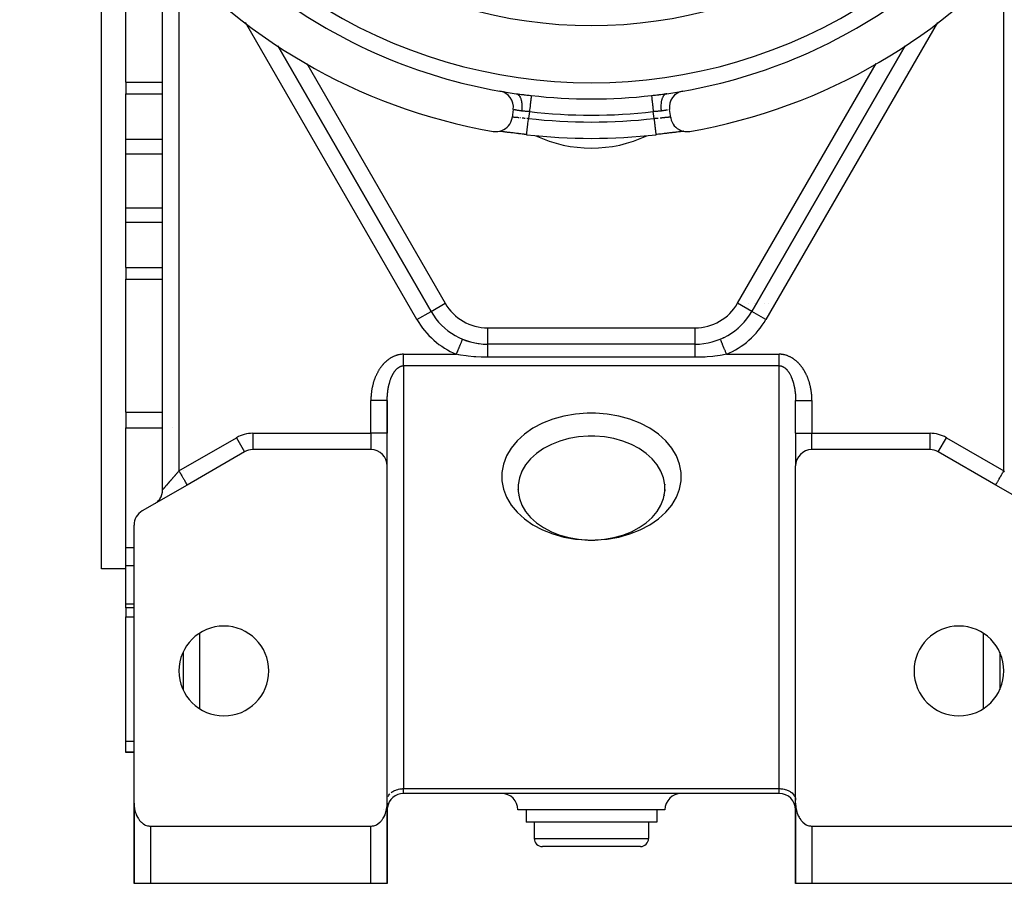
# Model space of a CAD drawing. Units: millimetres. Extents: x 24 to 1084, y -556 to 273.
# Drawn here: x 903 to 1024, y -257 to -151 of the extents above; entities that cross this region are included whole.
import ezdxf

# ---------------------------------------------------------------- set-up
doc = ezdxf.new("R2010")
doc.units = ezdxf.units.MM
doc.linetypes.add('DASHED', pattern=[9.652, 8.128, -1.524])
doc.layers.add('nevidi', color=4, linetype='DASHED')

msp = doc.modelspace()

# ---------------------------------------------------------------- linework, layer by layer
at = {"color": 2}
for p, q in [((913, -170.81), (913, -131.7)), ((920.5, -208.63), (920.5, -141.99)), ((920.5, -208.63), (920.5, -141.99)), ((916, -158.75), (916, -142.47)), ((953.37, -186.81), (934.59, -154.28)), ((1011.41, -154.28), (992.63, -186.81)), ((1011.71, -157.39), (1011.71, -157.39)), ((916, -158.75), (916, -160.18)), ((916, -165.72), (916, -160.18)), ((982.1, -160.17), (982.14, -160.17)), ((963.43, -162.09), (963.29, -163.08)), ((982.71, -163.08), (982.57, -162.09)), ((961.36, -164.72), (961.35, -164.72)), ((961.72, -164.75), (961.7, -164.75)), ((961.86, -164.77), (961.75, -164.76)), ((962.54, -164.85), (962.4, -164.84)), ((965.07, -165.16), (965.07, -165.16)), ((984.03, -164.78), (983.99, -164.79)), ((984.18, -164.77), (984.14, -164.77)), ((984.3, -164.75), (984.29, -164.75)), ((916, -167.51), (916, -165.72)), ((916, -174.11), (916, -167.51)), ((913, -218.31), (913, -170.81)), ((916, -175.89), (916, -174.11)), ((916, -181.43), (916, -175.89)), ((916, -181.43), (916, -182.86)), ((916, -199.14), (916, -182.86)), ((953.37, -186.81), (953.37, -186.8)), ((953.37, -186.81), (953.37, -186.81)), ((992.26, -185.81), (992.26, -185.81)), ((992.26, -185.81), (992.26, -185.81)), ((992.26, -185.81), (992.26, -185.81)), ((992.63, -186.81), (992.63, -186.8)), ((992.63, -186.81), (992.63, -186.81)), ((993.02, -185.81), (993.02, -185.81)), ((993.02, -185.81), (993.02, -185.81)), ((993.02, -185.81), (993.02, -185.81)), ((993.29, -185.81), (993.29, -185.81)), ((993.29, -185.81), (993.29, -185.81)), ((993.29, -185.81), (993.29, -185.81)), ((993.39, -185.81), (993.39, -185.81)), ((993.39, -185.81), (993.39, -185.81)), ((993.39, -185.81), (993.39, -185.81)), ((994.15, -185.81), (994.16, -185.81)), ((994.16, -185.81), (994.15, -185.81)), ((994.15, -185.81), (994.16, -185.81)), ((994.7, -185.81), (994.7, -185.81)), ((994.7, -185.81), (994.7, -185.81)), ((994.7, -185.81), (994.7, -185.81)), ((960.3, -190.81), (960.3, -190.8)), ((985.7, -190.81), (960.3, -190.81)), ((985.7, -190.81), (960.3, -190.81)), ((985.7, -190.81), (985.7, -190.8)), ((948, -201.72), (948, -197.7)), ((948, -197.7), (948, -201.72)), ((998, -201.72), (998, -197.7)), ((998, -201.72), (998, -197.7)), ((916, -199.14), (916, -200.2)), ((916, -200.2), (916, -201.04)), ((916, -215.72), (916, -201.04)), ((948, -205.72), (948, -201.72)), ((948, -205.72), (948, -201.72)), ((998, -201.72), (998, -205.69)), ((998, -201.72), (998, -205.69)), ((946, -203.72), (931.54, -203.72)), ((1014.46, -203.72), (1000, -203.72)), ((1014.46, -203.72), (1014.46, -203.72)), ((930.54, -203.99), (923.5, -208.05)), ((930.53, -203.99), (930.54, -203.99)), ((1022.5, -208.05), (1015.46, -203.99)), ((948, -246.98), (948, -205.72)), ((998, -246.98), (998, -205.72)), ((923, -206.25), (923, -206.25)), ((923.5, -208.05), (918, -211.23)), ((923.5, -208.05), (923.4, -208.11)), ((964.02, -207.94), (964.02, -208.01)), ((981.98, -207.94), (981.98, -208.01)), ((1028, -211.23), (1022.5, -208.05)), ((1022.57, -208.09), (1022.5, -208.05)), ((963.99, -208.6), (964.02, -208.78)), ((964.08, -209.26), (964.11, -209.35)), ((981.92, -209.26), (981.89, -209.35)), ((982.01, -208.6), (981.98, -208.78)), ((919.61, -210.3), (919.5, -210.36)), ((917, -246.98), (917, -212.96)), ((916, -217.91), (916, -215.72)), ((916, -222.58), (916, -217.91)), ((916, -218.31), (913, -218.31)), ((916, -223.1), (916, -222.58)), ((917, -223.1), (916, -223.1)), ((916, -223.1), (916, -224.19)), ((916, -239.41), (916, -224.19)), ((923, -228.53), (923, -233.08)), ((1023, -228.53), (1023, -233.08)), ((1023, -231.54), (1023, -231.54)), ((916, -240.73), (916, -239.41)), ((916, -240.81), (916, -240.73)), ((917, -240.81), (916, -240.81)), ((948, -245.81), (948, -245.81)), ((948, -245.81), (948, -245.81)), ((996, -245.81), (950, -245.81)), ((996, -245.81), (950, -245.81)), ((998, -245.81), (998, -245.81)), ((998, -245.81), (998, -245.81)), ((917, -246.98), (917, -248.81)), ((917, -246.98), (917, -248.81)), ((917, -248.81), (917, -246.98)), ((917, -246.98), (917, -248.81)), ((917, -256.81), (917, -247.11)), ((948, -246.63), (948, -246.57)), ((948, -246.98), (948, -247.81)), ((948, -256.81), (948, -247.11)), ((998, -246.57), (998, -246.63)), ((998, -247.81), (998, -246.9)), ((998, -256.81), (998, -247.11)), ((948, -252.81), (948, -247.81)), ((948, -247.81), (948, -252.81)), ((948, -252.81), (948, -247.81)), ((948, -247.81), (948, -252.81)), ((973, -247.81), (964, -247.81)), ((965, -247.81), (965, -249.31)), ((982, -247.81), (973, -247.81)), ((981, -247.81), (981, -249.31)), ((998, -247.81), (998, -252.81)), ((998, -252.81), (998, -247.81)), ((998, -247.81), (998, -252.81)), ((998, -252.81), (998, -247.81)), ((917, -248.77), (917, -248.81)), ((917, -256.81), (917, -248.81)), ((917, -248.81), (917, -256.81)), ((917, -248.81), (917, -256.81)), ((917, -256.81), (917, -248.81)), ((973, -249.31), (965, -249.31)), ((966, -249.31), (966, -251.31)), ((981, -249.31), (973, -249.31)), ((980, -249.31), (980, -251.31)), ((919, -249.81), (946, -249.81)), ((1000, -249.81), (1027, -249.81)), ((948, -252.81), (948, -256.81)), ((948, -252.81), (948, -256.81)), ((948, -252.84), (948, -252.81)), ((948, -256.81), (948, -252.84)), ((948, -256.81), (948, -252.84)), ((973, -252.31), (967, -252.31)), ((979, -252.31), (973, -252.31)), ((998, -252.81), (998, -256.81)), ((998, -256.81), (998, -252.81)), ((998, -256.81), (998, -252.81)), ((998, -252.81), (998, -256.81)), ((919, -256.81), (917, -256.81)), ((917, -256.81), (917, -256.81)), ((917.02, -256.81), (917.02, -256.81)), ((946, -256.81), (919, -256.81)), ((948, -256.81), (946, -256.81)), ((947.57, -256.81), (947.57, -256.81)), ((948, -256.81), (948, -256.81)), ((1000, -256.81), (998, -256.81)), ((998, -256.81), (998, -256.81)), ((998.04, -256.81), (998.03, -256.81)), ((999.64, -256.81), (999.64, -256.81)), ((1000, -256.81), (999.91, -256.81)), ((1027, -256.81), (1000, -256.81))]:
    msp.add_line(p, q, dxfattribs=at)
for points in [[(960.97, -164.76), (961.04, -164.78), (961.3, -164.79), (961.55, -164.78), (961.8, -164.73), (962.04, -164.66), (962.27, -164.55), (962.48, -164.41), (962.68, -164.25), (962.85, -164.07), (963, -163.86), (963.12, -163.64), (963.22, -163.4), (963.28, -163.16), (963.29, -163.08)], [(982.71, -163.08), (982.72, -163.16), (982.78, -163.4), (982.88, -163.64), (983, -163.86), (983.15, -164.07), (983.32, -164.25), (983.52, -164.41), (983.73, -164.55), (983.96, -164.65), (984.2, -164.73), (984.45, -164.78), (984.7, -164.79), (984.96, -164.78), (985.03, -164.76)], [(965.07, -165.16), (965, -165.15), (964.77, -165.12), (964.54, -165.1), (964.31, -165.07), (964.09, -165.04), (963.87, -165.02), (963.65, -164.99), (963.44, -164.96), (963.23, -164.94), (963.04, -164.91), (962.84, -164.89), (962.66, -164.87), (962.48, -164.85), (962.31, -164.83), (962.16, -164.81), (962.01, -164.79), (961.87, -164.77), (961.74, -164.76), (961.69, -164.75)], [(962.35, -164.83), (962.22, -164.81), (962.18, -164.81), (962.06, -164.79), (962.01, -164.79), (961.9, -164.78), (961.89, -164.77)], [(965.06, -165.16), (965, -165.15), (964.82, -165.13), (964.75, -165.12), (964.58, -165.1), (964.51, -165.09), (964.34, -165.07), (964.28, -165.07), (964.1, -165.05), (964.04, -165.04), (963.87, -165.02), (963.81, -165.01), (963.64, -164.99), (963.58, -164.98), (963.42, -164.96), (963.36, -164.96), (963.2, -164.94), (963.15, -164.93), (962.99, -164.91), (962.94, -164.9), (962.79, -164.88), (962.74, -164.88), (962.59, -164.86)], [(984.31, -164.75), (984.26, -164.76), (984.13, -164.77), (984, -164.79), (983.85, -164.81), (983.69, -164.83), (983.52, -164.85), (983.35, -164.87), (983.16, -164.89), (982.97, -164.91), (982.77, -164.94), (982.56, -164.96), (982.35, -164.99), (982.14, -165.01), (981.92, -165.04), (981.69, -165.07), (981.46, -165.1), (981.23, -165.12), (981, -165.15), (980.93, -165.16)], [(983.87, -164.8), (983.82, -164.81), (983.69, -164.82), (983.65, -164.83), (983.51, -164.85), (983.46, -164.85), (983.32, -164.87), (983.27, -164.88), (983.12, -164.9), (983.07, -164.9), (982.91, -164.92), (982.86, -164.93), (982.7, -164.95), (982.64, -164.95), (982.48, -164.97), (982.42, -164.98), (982.26, -165), (982.2, -165.01), (982.02, -165.03), (981.96, -165.04), (981.79, -165.06), (981.73, -165.07), (981.55, -165.09), (981.49, -165.09), (981.31, -165.12), (981.25, -165.12), (981.07, -165.14), (981, -165.15), (980.93, -165.16)], [(980.93, -165.16), (980.93, -165.16), (980.93, -165.16)], [(957.23, -190.2), (957.23, -190.2), (957.23, -190.2)], [(988.77, -190.2), (988.77, -190.2), (988.77, -190.2)], [(948, -197.7), (948, -197.68), (948, -197.61), (948, -197.59), (948, -197.52), (948, -197.5)], [(998, -197.5), (998, -197.52), (998, -197.55), (998, -197.61), (998, -197.64), (998, -197.7)], [(973, -202.06), (972.59, -202.07), (971.41, -202.16), (970.25, -202.37), (969.14, -202.68), (968.1, -203.09), (967.14, -203.6), (966.29, -204.19), (965.56, -204.85), (964.95, -205.58), (964.49, -206.36), (964.18, -207.17), (964.02, -208.01), (964.02, -208.85), (964.18, -209.69), (964.49, -210.5), (964.95, -211.28), (965.56, -212.01), (966.29, -212.67), (967.14, -213.26), (968.1, -213.77), (969.14, -214.18), (970.25, -214.49), (971.41, -214.69), (972.59, -214.79), (973, -214.79)], [(973, -214.79), (973.41, -214.79), (974.59, -214.69), (975.75, -214.49), (976.86, -214.18), (977.9, -213.77), (978.86, -213.26), (979.71, -212.67), (980.44, -212.01), (981.05, -211.28), (981.51, -210.5), (981.82, -209.69), (981.98, -208.85), (981.98, -208.01), (981.82, -207.17), (981.51, -206.36), (981.05, -205.58), (980.44, -204.85), (979.71, -204.19), (978.86, -203.6), (977.9, -203.09), (976.86, -202.68), (975.75, -202.37), (974.59, -202.16), (973.41, -202.07), (973, -202.06)], [(917, -246.98), (917, -247.11), (917, -247.16), (917.02, -247.34), (917.03, -247.49), (917.04, -247.52), (917.07, -247.7), (917.1, -247.85), (917.11, -247.88), (917.15, -248.06), (917.2, -248.21), (917.21, -248.23), (917.27, -248.41), (917.33, -248.54), (917.35, -248.57), (917.43, -248.73), (917.49, -248.84), (917.53, -248.89), (917.63, -249.04), (917.68, -249.11), (917.75, -249.18), (917.87, -249.31), (917.9, -249.34), (918.13, -249.52), (918.15, -249.54), (918.31, -249.63), (918.38, -249.67), (918.64, -249.76), (918.64, -249.76), (918.82, -249.79), (918.91, -249.8), (919, -249.81)], [(946, -249.81), (946.09, -249.8), (946.18, -249.79), (946.36, -249.76), (946.36, -249.76), (946.62, -249.67), (946.69, -249.63), (946.85, -249.54), (946.87, -249.52), (947.1, -249.34), (947.13, -249.31), (947.25, -249.18), (947.32, -249.11), (947.37, -249.04), (947.47, -248.89), (947.51, -248.84), (947.57, -248.73), (947.65, -248.57), (947.67, -248.54), (947.73, -248.41), (947.79, -248.23), (947.8, -248.21), (947.85, -248.06), (947.89, -247.88), (947.9, -247.85), (947.93, -247.7), (947.96, -247.52), (947.97, -247.49), (947.98, -247.34), (948, -247.16), (948, -247.11), (948, -246.98)], [(998, -246.98), (998, -247.11), (998, -247.16), (998.02, -247.34), (998.03, -247.49), (998.04, -247.52), (998.07, -247.7), (998.1, -247.85), (998.11, -247.88), (998.15, -248.06), (998.2, -248.21), (998.21, -248.23), (998.27, -248.41), (998.33, -248.54), (998.35, -248.57), (998.43, -248.73), (998.49, -248.84), (998.53, -248.89), (998.63, -249.04), (998.68, -249.11), (998.75, -249.18), (998.87, -249.31), (998.9, -249.34), (999.13, -249.52), (999.15, -249.54), (999.31, -249.63), (999.38, -249.67), (999.64, -249.76), (999.64, -249.76), (999.82, -249.79), (999.91, -249.8), (1000, -249.81)]]:
    msp.add_lwpolyline(points, dxfattribs=at)
for centre, radius, start, end in [((973, -95.81), 70, 99.8986, 260.1014), ((973, -95.81), 70, 279.8986, 80.1014), ((973, -95.81), 65, 233.324, 260.0762), ((973, -95.81), 65, 279.9238, 306.676), ((961.45, -161.8), 2, 351.7868, 80.0762), ((973, -95.81), 65, 260.1078, 261.8411), ((973, -150.81), 14, 220.6, 220.6918), ((973, -95.81), 65, 278.1589, 279.911), ((984.55, -161.8), 2, 99.9238, 188.2132), ((973, -150.81), 14, 319.3156, 319.3926), ((973, -150.81), 14, 224.7244, 224.8036), ((973, -150.81), 14, 315.1964, 315.2756), ((973, -95.81), 69.81, 263.477, 276.523), ((960.3, -182.81), 8, 210, 270), ((985.7, -182.81), 8, 270, 330), ((985.7, -182.81), 8, 319.1727, 319.4449), ((985.7, -182.81), 8, 327.0863, 327.2224), ((985.7, -182.81), 8, 311.2591, 311.6673), ((960.3, -182.81), 8, 247.482, 270), ((985.7, -182.81), 8, 295.4313, 296.1104), ((985.7, -182.81), 8, 303.3456, 303.8889), ((931.54, -205.72), 2, 90, 120), ((946, -205.72), 2, 0, 90), ((1000, -205.72), 2, 90, 180), ((1014.46, -205.72), 2, 60, 90), ((918.5, -208.63), 2, 310.9539, 325.3816), ((918.5, -208.63), 2, 326.1103, 360), ((918.5, -208.63), 2, 308.3584, 310.5545), ((919, -212.96), 2, 120, 180), ((928, -230.81), 5.5, 0, 180), ((1018, -230.81), 5.5, 0, 180), ((928, -230.81), 5.5, 180, 0), ((1018, -230.81), 5.5, 180, 0), ((950, -247.81), 2, 90, 172.3066), ((962, -247.81), 2, 0, 90), ((984, -247.81), 2, 90, 180), ((996, -247.81), 2, 0, 90), ((950, -247.81), 2, 178.3534, 180), ((919, -248.81), 2, 177.1262, 180), ((967, -251.31), 1, 180, 270), ((979, -251.31), 1, 270, 0), ((946, -252.81), 2, 356.8478, 0), ((1000, -252.81), 2, 180, 182.6934)]:
    msp.add_arc(centre, radius, start, end, dxfattribs=at)
at = {"layer": 'nevidi', "color": 7, "linetype": 'Continuous'}
for p, q in [((922.5, -144.21), (922.5, -206.32)), ((1023.5, -206.32), (1023.5, -144.21)), ((951.64, -187.81), (930.64, -151.43)), ((1015.36, -151.43), (994.36, -187.81)), ((934.59, -154.28), (953.37, -186.81)), ((992.63, -186.81), (1011.41, -154.28)), ((938.15, -156.44), (955.1, -185.81)), ((990.9, -185.81), (1007.85, -156.44)), ((916, -158.75), (920.5, -158.75)), ((916, -160.18), (920.5, -160.18)), ((965.42, -162.34), (965.3, -163.17)), ((980.7, -163.17), (980.58, -162.34)), ((982.55, -162.09), (982.55, -162.09)), ((963.3, -163.02), (963.3, -163.02)), ((963.31, -163.01), (963.32, -163.01)), ((916, -165.72), (920.5, -165.72)), ((916, -167.51), (920.5, -167.51)), ((916, -174.11), (920.5, -174.11)), ((916, -175.89), (920.5, -175.89)), ((916, -181.43), (920.5, -181.43)), ((916, -182.86), (920.5, -182.86)), ((951.64, -187.81), (953.37, -186.81)), ((953.37, -186.8), (955.1, -185.81)), ((992.63, -186.8), (990.9, -185.81)), ((994.36, -187.81), (992.63, -186.81)), ((960.3, -188.81), (985.7, -188.81)), ((960.3, -190.8), (960.3, -188.81)), ((985.7, -190.8), (985.7, -188.81)), ((950, -192.04), (956.47, -192.04)), ((985.7, -192.42), (960.3, -192.42)), ((989.53, -192.04), (996, -192.04)), ((996.1, -192.04), (996, -192.04)), ((996, -193.46), (950, -193.46)), ((950, -193.46), (950, -245.22)), ((996, -245.22), (996, -193.46)), ((946, -197.62), (946, -197.7)), ((946, -201.72), (946, -197.7)), ((1000, -197.7), (1000, -201.72)), ((916, -199.14), (920.5, -199.14)), ((916, -201.04), (920.5, -201.04)), ((921.65, -201), (921.65, -201)), ((922.5, -206.32), (929.54, -202.26)), ((929.54, -202.26), (930.53, -203.99)), ((931.54, -201.72), (946, -201.72)), ((931.54, -201.72), (931.54, -203.7)), ((948, -201.72), (946, -201.72)), ((946, -201.72), (946, -203.72)), ((998, -201.72), (1000, -201.72)), ((1000, -201.72), (1014.46, -201.72)), ((1000, -203.72), (1000, -201.72)), ((1014.46, -203.72), (1014.46, -201.72)), ((1015.47, -203.99), (1016.46, -202.26)), ((1016.46, -202.26), (1023.5, -206.32)), ((1016.01, -204.29), (1016.01, -204.29)), ((916, -215.72), (917, -215.72)), ((916, -217.91), (917, -217.91)), ((916, -222.58), (917, -222.58)), ((916, -224.19), (917, -224.19)), ((925, -226.2), (925, -235.41)), ((1021, -235.41), (1021, -226.2)), ((1023, -230.64), (1023, -230.64)), ((1023, -231.48), (1023, -231.48)), ((1023, -232.33), (1023, -232.33)), ((916, -239.41), (917, -239.41)), ((916, -240.73), (917, -240.73)), ((950, -245.22), (996, -245.22)), ((950, -245.81), (950, -245.22)), ((996, -245.81), (996, -245.22)), ((947.57, -247.81), (947.57, -247.81)), ((947.8, -247.81), (947.8, -247.81)), ((948, -247.81), (948, -247.81)), ((998, -247.81), (998, -247.81)), ((917, -248.81), (917, -248.81)), ((919, -249.81), (919, -256.81)), ((946, -256.81), (946, -249.81)), ((1000, -249.81), (1000, -256.81)), ((966, -251.31), (973, -251.31)), ((973, -251.31), (980, -251.31)), ((948, -252.81), (948, -252.81)), ((998, -252.81), (998, -252.81))]:
    msp.add_line(p, q, dxfattribs=at)
for points in [[(963.78, -160.15), (963.81, -160.15), (963.97, -160.18), (964.03, -160.18), (964.2, -160.2), (964.25, -160.21), (964.42, -160.23), (964.48, -160.24), (964.64, -160.26), (964.7, -160.26), (964.76, -160.27), (964.87, -160.28), (964.93, -160.29), (965.09, -160.31), (965.15, -160.32), (965.32, -160.34), (965.38, -160.34), (965.55, -160.36), (965.61, -160.37), (965.64, -160.37)], [(963.78, -160.15), (963.85, -160.16), (963.86, -160.17), (963.88, -160.18), (963.88, -160.18), (963.97, -160.22), (963.98, -160.22), (963.99, -160.24), (964, -160.24), (964.08, -160.31), (964.09, -160.31), (964.1, -160.33), (964.11, -160.34), (964.18, -160.43), (964.19, -160.44), (964.19, -160.45), (964.21, -160.47), (964.26, -160.57), (964.28, -160.59), (964.28, -160.6), (964.3, -160.64), (964.34, -160.73), (964.35, -160.76), (964.35, -160.78), (964.37, -160.83), (964.4, -160.92), (964.41, -160.96), (964.41, -160.99), (964.43, -161.04), (964.44, -161.13), (964.45, -161.17), (964.46, -161.22), (964.47, -161.27), (964.47, -161.35), (964.48, -161.39), (964.48, -161.46), (964.49, -161.52), (964.49, -161.59), (964.49, -161.63), (964.49, -161.72), (964.49, -161.78), (964.49, -161.83), (964.49, -161.87), (964.48, -161.98), (964.48, -162.05), (964.47, -162.08), (964.47, -162.12), (964.45, -162.25), (964.45, -162.27)], [(980.36, -160.37), (980.39, -160.37), (980.56, -160.35), (980.62, -160.34), (980.79, -160.32), (980.85, -160.32), (981.01, -160.3), (981.07, -160.29), (981.24, -160.27), (981.24, -160.27), (981.3, -160.26), (981.46, -160.25), (981.52, -160.24), (981.69, -160.22), (981.75, -160.21), (981.91, -160.19), (981.97, -160.18), (982.13, -160.16), (982.19, -160.15), (982.22, -160.15)], [(982.22, -160.15), (982.22, -160.15), (982.16, -160.16), (982.14, -160.17), (982.12, -160.18), (982.09, -160.19), (982.04, -160.21), (982.02, -160.22), (982, -160.24), (981.97, -160.26), (981.93, -160.3), (981.92, -160.31), (981.89, -160.34), (981.86, -160.37), (981.84, -160.41), (981.82, -160.43), (981.79, -160.47), (981.77, -160.51), (981.75, -160.54), (981.74, -160.57), (981.7, -160.64), (981.68, -160.68), (981.67, -160.71), (981.66, -160.73), (981.63, -160.83), (981.62, -160.87), (981.61, -160.89), (981.6, -160.92), (981.57, -161.04), (981.56, -161.09), (981.56, -161.1), (981.56, -161.13), (981.53, -161.27), (981.53, -161.32), (981.53, -161.33), (981.53, -161.35), (981.51, -161.52), (981.51, -161.55), (981.51, -161.58), (981.51, -161.59), (981.51, -161.78), (981.51, -161.79), (981.51, -161.83), (981.51, -161.84), (981.52, -162.04), (981.52, -162.05), (981.53, -162.08), (981.53, -162.11), (981.55, -162.27)], [(965.64, -160.37), (965.64, -160.38), (965.64, -160.39), (965.64, -160.4), (965.63, -160.44), (965.63, -160.45), (965.63, -160.46), (965.62, -160.53), (965.62, -160.53), (965.62, -160.55), (965.61, -160.64), (965.61, -160.66), (965.61, -160.66), (965.6, -160.77), (965.59, -160.79), (965.59, -160.82), (965.58, -160.92), (965.58, -160.95), (965.57, -161), (965.56, -161.09), (965.56, -161.12), (965.55, -161.21), (965.54, -161.28), (965.53, -161.31), (965.52, -161.44), (965.52, -161.48), (965.51, -161.51), (965.49, -161.69), (965.49, -161.69), (965.49, -161.72), (965.47, -161.91), (965.46, -161.95), (965.46, -161.95), (965.44, -162.14), (965.44, -162.17), (965.43, -162.21), (965.42, -162.34)], [(980.36, -160.37), (980.36, -160.38), (980.36, -160.4), (980.36, -160.41), (980.37, -160.44), (980.37, -160.46), (980.37, -160.47), (980.38, -160.53), (980.38, -160.55), (980.38, -160.56), (980.39, -160.66), (980.39, -160.66), (980.39, -160.68), (980.41, -160.79), (980.41, -160.81), (980.41, -160.82), (980.42, -160.95), (980.43, -160.97), (980.43, -161), (980.44, -161.12), (980.45, -161.15), (980.45, -161.21), (980.47, -161.31), (980.47, -161.34), (980.48, -161.44), (980.49, -161.51), (980.49, -161.54), (980.51, -161.69), (980.51, -161.72), (980.52, -161.76), (980.54, -161.95), (980.54, -161.95), (980.54, -161.98), (980.56, -162.17), (980.57, -162.21), (980.57, -162.21), (980.58, -162.34)], [(963.45, -162.09), (963.45, -162.09), (963.44, -162.09), (963.44, -162.09), (963.43, -162.09)], [(964.45, -162.27), (964.44, -162.26), (964.43, -162.26), (964.34, -162.25), (964.32, -162.25), (964.24, -162.23), (964.24, -162.23), (964.22, -162.23), (964.15, -162.22), (964.13, -162.22), (964.06, -162.2), (964.04, -162.2), (964.04, -162.2), (963.97, -162.19), (963.96, -162.19), (963.89, -162.18), (963.88, -162.17), (963.86, -162.17), (963.82, -162.16), (963.8, -162.16), (963.75, -162.15), (963.74, -162.15), (963.71, -162.14), (963.69, -162.14), (963.68, -162.14), (963.63, -162.13), (963.62, -162.13), (963.59, -162.12), (963.58, -162.12), (963.57, -162.12), (963.54, -162.11), (963.53, -162.11), (963.5, -162.1), (963.5, -162.1)], [(965.42, -162.34), (965.4, -162.34), (965.31, -162.34), (965.28, -162.33), (965.23, -162.33), (965.2, -162.33), (965.16, -162.32), (965.08, -162.32), (965.05, -162.32), (964.96, -162.31), (964.96, -162.31), (964.93, -162.31), (964.84, -162.3), (964.81, -162.3), (964.73, -162.29), (964.71, -162.29), (964.7, -162.29), (964.61, -162.28), (964.58, -162.28), (964.5, -162.27), (964.47, -162.27), (964.46, -162.27), (964.45, -162.27)], [(981.55, -162.27), (981.54, -162.27), (981.53, -162.27), (981.45, -162.28), (981.42, -162.28), (981.33, -162.29), (981.3, -162.29), (981.29, -162.29), (981.22, -162.3), (981.19, -162.3), (981.1, -162.31), (981.07, -162.31), (981.04, -162.31), (980.98, -162.31), (980.95, -162.32), (980.87, -162.32), (980.84, -162.32), (980.77, -162.33), (980.75, -162.33), (980.72, -162.33), (980.63, -162.34), (980.6, -162.34), (980.58, -162.34)], [(982.29, -162.14), (982.27, -162.15), (982.26, -162.15), (982.21, -162.16), (982.2, -162.16), (982.14, -162.17), (982.14, -162.17), (982.12, -162.17), (982.06, -162.19), (982.04, -162.19), (981.98, -162.2), (981.96, -162.2), (981.96, -162.2), (981.89, -162.21), (981.87, -162.22), (981.79, -162.23), (981.78, -162.23), (981.76, -162.23), (981.69, -162.24), (981.68, -162.25), (981.59, -162.26), (981.57, -162.26), (981.55, -162.27)], [(982.41, -162.12), (982.39, -162.12), (982.38, -162.13)], [(963.32, -163.01), (963.33, -163.01), (963.34, -163.01), (963.36, -163), (963.37, -163), (963.37, -163), (963.39, -163), (963.4, -163), (963.43, -163), (963.44, -163), (963.46, -163), (963.47, -163), (963.49, -163), (963.52, -163.01), (963.54, -163.01), (963.58, -163.01), (963.58, -163.01), (963.6, -163.01), (963.65, -163.01), (963.66, -163.02), (963.71, -163.02), (963.73, -163.02), (963.74, -163.02), (963.79, -163.03), (963.81, -163.03), (963.87, -163.03), (963.89, -163.04), (963.92, -163.04), (963.95, -163.04), (963.97, -163.04), (964.04, -163.05), (964.06, -163.05), (964.12, -163.06), (964.13, -163.06), (964.16, -163.06)], [(964.33, -163.08), (964.35, -163.08), (964.36, -163.08)], [(964.54, -163.1), (964.57, -163.11), (964.59, -163.11), (964.65, -163.11), (964.68, -163.12), (964.77, -163.13), (964.8, -163.13), (964.85, -163.13), (964.88, -163.14), (964.91, -163.14)], [(965.07, -165.16), (965.07, -165.15), (965.07, -165.14), (965.07, -165.13), (965.08, -165.11), (965.08, -165.09), (965.08, -165.06), (965.08, -165.04), (965.09, -165.01), (965.09, -164.97), (965.1, -164.93), (965.1, -164.9), (965.11, -164.84), (965.11, -164.8), (965.11, -164.77), (965.12, -164.69), (965.13, -164.64), (965.13, -164.6), (965.14, -164.51), (965.15, -164.45), (965.15, -164.42), (965.17, -164.31), (965.17, -164.25), (965.18, -164.21), (965.19, -164.09), (965.2, -164.02), (965.2, -163.99), (965.22, -163.86), (965.23, -163.79), (965.23, -163.75), (965.25, -163.61), (965.26, -163.54), (965.26, -163.5), (965.28, -163.36), (965.28, -163.28), (965.29, -163.25), (965.3, -163.17)], [(965.11, -163.16), (965.11, -163.16), (965.14, -163.16), (965.23, -163.17), (965.26, -163.17), (965.3, -163.17)], [(980.7, -163.17), (980.71, -163.17), (980.74, -163.17), (980.83, -163.16), (980.86, -163.16), (980.89, -163.16), (980.94, -163.15), (980.97, -163.15), (981.06, -163.14), (981.09, -163.14), (981.15, -163.13), (981.18, -163.13)], [(980.93, -165.16), (980.93, -165.14), (980.93, -165.14), (980.93, -165.13), (980.92, -165.09), (980.92, -165.08), (980.92, -165.06), (980.91, -165.01), (980.91, -165), (980.91, -164.97), (980.9, -164.9), (980.9, -164.88), (980.89, -164.84), (980.89, -164.77), (980.88, -164.74), (980.88, -164.69), (980.87, -164.6), (980.86, -164.57), (980.86, -164.51), (980.85, -164.42), (980.84, -164.37), (980.83, -164.31), (980.82, -164.21), (980.82, -164.16), (980.81, -164.09), (980.8, -163.99), (980.79, -163.93), (980.78, -163.86), (980.77, -163.75), (980.76, -163.69), (980.75, -163.61), (980.74, -163.5), (980.73, -163.44), (980.72, -163.36), (980.71, -163.25), (980.7, -163.18), (980.7, -163.17)], [(981.4, -163.11), (981.41, -163.11), (981.43, -163.11), (981.51, -163.1), (981.54, -163.09), (981.62, -163.09), (981.64, -163.08), (981.65, -163.08), (981.72, -163.08), (981.74, -163.07), (981.82, -163.07), (981.84, -163.06), (981.88, -163.06), (981.91, -163.06), (981.94, -163.05), (982, -163.05), (982.03, -163.04), (982.08, -163.04), (982.09, -163.04), (982.11, -163.04), (982.17, -163.03), (982.19, -163.03), (982.25, -163.02), (982.26, -163.02), (982.27, -163.02), (982.32, -163.02), (982.34, -163.02), (982.39, -163.01), (982.4, -163.01), (982.42, -163.01), (982.45, -163.01), (982.46, -163.01), (982.5, -163), (982.51, -163), (982.54, -163), (982.55, -163), (982.56, -163), (982.59, -163), (982.6, -163), (982.63, -163), (982.63, -163), (982.63, -163), (982.66, -163.01), (982.66, -163.01), (982.68, -163.01), (982.68, -163.01)], [(982.68, -163.01), (982.69, -163.01), (982.7, -163.02), (982.7, -163.02), (982.7, -163.02)], [(956.47, -192.04), (956.5, -191.97), (956.5, -191.97), (956.54, -191.87), (956.59, -191.74), (956.6, -191.73), (956.63, -191.64), (956.69, -191.51), (956.7, -191.49), (956.73, -191.42), (956.78, -191.29), (956.79, -191.26), (956.82, -191.21), (956.86, -191.09), (956.88, -191.04), (956.9, -191.01), (956.94, -190.9), (956.97, -190.84), (956.97, -190.82), (957.02, -190.72), (957.04, -190.66), (957.04, -190.66), (957.08, -190.57), (957.1, -190.51), (957.1, -190.51), (957.13, -190.44), (957.15, -190.4), (957.16, -190.39), (957.17, -190.34), (957.19, -190.3), (957.19, -190.29), (957.21, -190.26), (957.22, -190.24), (957.22, -190.23), (957.23, -190.22), (957.23, -190.2), (957.23, -190.2)], [(988.77, -190.2), (988.77, -190.2), (988.78, -190.22), (988.78, -190.23), (988.78, -190.24), (988.8, -190.27), (988.8, -190.29), (988.81, -190.3), (988.83, -190.35), (988.84, -190.38), (988.85, -190.4), (988.88, -190.46), (988.89, -190.5), (988.9, -190.51), (988.93, -190.59), (988.95, -190.65), (988.96, -190.66), (989, -190.75), (989.03, -190.82), (989.03, -190.83), (989.07, -190.93), (989.1, -191.01), (989.11, -191.02), (989.15, -191.12), (989.18, -191.21), (989.2, -191.24), (989.23, -191.33), (989.27, -191.42), (989.29, -191.47), (989.33, -191.55), (989.37, -191.64), (989.39, -191.71), (989.42, -191.77), (989.46, -191.87), (989.5, -191.96), (989.52, -192.01), (989.53, -192.04)], [(960.3, -192.42), (960.3, -192.39), (960.3, -192.27), (960.3, -192.26), (960.3, -192.18), (960.3, -192.06), (960.3, -192.02), (960.3, -191.97), (960.3, -191.86), (960.3, -191.79), (960.3, -191.78), (960.3, -191.67), (960.3, -191.59), (960.3, -191.57), (960.3, -191.49), (960.3, -191.42), (960.3, -191.38), (960.3, -191.34), (960.3, -191.27), (960.3, -191.21), (960.3, -191.19), (960.3, -191.14), (960.3, -191.07), (960.3, -191.07), (960.3, -191.03), (960.3, -190.97), (960.3, -190.95), (960.3, -190.94), (960.3, -190.9), (960.3, -190.87), (960.3, -190.87), (960.3, -190.84), (960.3, -190.83), (960.3, -190.82), (960.3, -190.81), (960.3, -190.81), (960.3, -190.81)], [(985.7, -192.42), (985.7, -192.36), (985.7, -192.27), (985.7, -192.26), (985.7, -192.14), (985.7, -192.06), (985.7, -192.02), (985.7, -191.94), (985.7, -191.86), (985.7, -191.79), (985.7, -191.75), (985.7, -191.67), (985.7, -191.57), (985.7, -191.57), (985.7, -191.49), (985.7, -191.4), (985.7, -191.38), (985.7, -191.34), (985.7, -191.25), (985.7, -191.21), (985.7, -191.19), (985.7, -191.12), (985.7, -191.07), (985.7, -191.07), (985.7, -191.01), (985.7, -190.97), (985.7, -190.95), (985.7, -190.93), (985.7, -190.9), (985.7, -190.87), (985.7, -190.86), (985.7, -190.84), (985.7, -190.82), (985.7, -190.82), (985.7, -190.81), (985.7, -190.81), (985.7, -190.81)], [(950, -192.04), (949.97, -192.04), (949.86, -192.05), (949.83, -192.05), (949.72, -192.06), (949.68, -192.06), (949.58, -192.07), (949.54, -192.08), (949.44, -192.1), (949.4, -192.11), (949.3, -192.13), (949.27, -192.14), (949.17, -192.17), (949.13, -192.18), (949.04, -192.21), (949, -192.22), (948.91, -192.26), (948.87, -192.27), (948.78, -192.31), (948.75, -192.33), (948.66, -192.37), (948.63, -192.39), (948.54, -192.44), (948.51, -192.45), (948.42, -192.5), (948.39, -192.52), (948.31, -192.57), (948.28, -192.59), (948.2, -192.65), (948.17, -192.67), (948.09, -192.73), (948.06, -192.75), (947.99, -192.81), (947.96, -192.83), (947.89, -192.89), (947.86, -192.92), (947.79, -192.98), (947.77, -193), (947.7, -193.07), (947.68, -193.09), (947.61, -193.16), (947.59, -193.19), (947.52, -193.26), (947.5, -193.28), (947.44, -193.35), (947.42, -193.38), (947.36, -193.45), (947.34, -193.48), (947.28, -193.55), (947.26, -193.58), (947.2, -193.65), (947.18, -193.68), (947.13, -193.76), (947.11, -193.79), (947.06, -193.86), (947.04, -193.89), (946.99, -193.97), (946.98, -194), (946.93, -194.08), (946.91, -194.11), (946.87, -194.19), (946.85, -194.22), (946.81, -194.3), (946.79, -194.33), (946.75, -194.41), (946.73, -194.44), (946.69, -194.52), (946.68, -194.55), (946.64, -194.63), (946.63, -194.66), (946.59, -194.74), (946.58, -194.77), (946.54, -194.86), (946.53, -194.89), (946.5, -194.97), (946.48, -195), (946.45, -195.08), (946.44, -195.11), (946.41, -195.2), (946.4, -195.23), (946.37, -195.31), (946.36, -195.35), (946.34, -195.43), (946.33, -195.46), (946.3, -195.55), (946.29, -195.58), (946.27, -195.66), (946.26, -195.69), (946.24, -195.78), (946.23, -195.81), (946.21, -195.9), (946.2, -195.93), (946.18, -196.02), (946.17, -196.05), (946.16, -196.13), (946.15, -196.17), (946.13, -196.25), (946.13, -196.28), (946.11, -196.37), (946.11, -196.4), (946.09, -196.49), (946.09, -196.52), (946.08, -196.61), (946.07, -196.64), (946.06, -196.73), (946.06, -196.76), (946.05, -196.85), (946.04, -196.88), (946.03, -196.97), (946.03, -197.01), (946.02, -197.1), (946.02, -197.13), (946.02, -197.22), (946.01, -197.25), (946.01, -197.34), (946.01, -197.37), (946, -197.46), (946, -197.49), (946, -197.58), (946, -197.62)], [(950, -193.46), (950, -193.4), (950, -193.39), (950, -193.39), (950, -193.3), (950, -193.29), (950, -193.2), (950, -193.19), (950, -193.17), (950, -193.1), (950, -193.09), (950, -192.99), (950, -192.98), (950, -192.93), (950, -192.87), (950, -192.87), (950, -192.76), (950, -192.75), (950, -192.68), (950, -192.64), (950, -192.63), (950, -192.52), (950, -192.51), (950, -192.42), (950, -192.39), (950, -192.39), (950, -192.27), (950, -192.26), (950, -192.14), (950, -192.14), (950, -192.14), (950, -192.04)], [(960.3, -192.42), (959.76, -192.42), (959.69, -192.42), (959.52, -192.41), (958.83, -192.37), (958.59, -192.35), (957.91, -192.28), (957.67, -192.25), (956.99, -192.14), (956.99, -192.14), (956.75, -192.1), (956.47, -192.04)], [(989.53, -192.04), (989.02, -192.14), (989.01, -192.14), (988.78, -192.18), (988.11, -192.28), (987.87, -192.31), (987.19, -192.37), (986.94, -192.39), (986.31, -192.42), (986.25, -192.42), (986, -192.42), (985.7, -192.42)], [(996, -193.46), (996, -193.39), (996, -193.39), (996, -193.38), (996, -193.29), (996, -193.29), (996, -193.19), (996, -193.19), (996, -193.17), (996, -193.09), (996, -193.08), (996, -192.98), (996, -192.97), (996, -192.93), (996, -192.87), (996, -192.86), (996, -192.75), (996, -192.74), (996, -192.68), (996, -192.63), (996, -192.62), (996, -192.51), (996, -192.5), (996, -192.42), (996, -192.39), (996, -192.38), (996, -192.26), (996, -192.25), (996, -192.14), (996, -192.14), (996, -192.13), (996, -192.04)], [(1000, -197.7), (1000, -197.68), (1000, -197.58), (1000, -197.55), (1000, -197.46), (999.99, -197.43), (999.99, -197.34), (999.99, -197.31), (999.98, -197.22), (999.98, -197.19), (999.98, -197.1), (999.97, -197.06), (999.97, -196.97), (999.96, -196.94), (999.95, -196.85), (999.95, -196.82), (999.94, -196.73), (999.94, -196.7), (999.92, -196.61), (999.92, -196.58), (999.91, -196.49), (999.9, -196.46), (999.89, -196.37), (999.88, -196.34), (999.87, -196.25), (999.86, -196.22), (999.84, -196.13), (999.84, -196.1), (999.82, -196.02), (999.81, -195.99), (999.79, -195.9), (999.78, -195.87), (999.76, -195.78), (999.76, -195.75), (999.73, -195.66), (999.72, -195.63), (999.7, -195.55), (999.69, -195.52), (999.66, -195.43), (999.65, -195.4), (999.63, -195.31), (999.62, -195.28), (999.59, -195.2), (999.58, -195.17), (999.55, -195.08), (999.54, -195.05), (999.5, -194.97), (999.49, -194.94), (999.46, -194.86), (999.45, -194.83), (999.41, -194.74), (999.4, -194.71), (999.36, -194.63), (999.35, -194.6), (999.31, -194.52), (999.29, -194.49), (999.25, -194.41), (999.24, -194.38), (999.19, -194.3), (999.18, -194.27), (999.13, -194.19), (999.12, -194.16), (999.07, -194.08), (999.06, -194.05), (999.01, -193.97), (998.99, -193.94), (998.94, -193.86), (998.92, -193.84), (998.87, -193.76), (998.85, -193.73), (998.8, -193.65), (998.78, -193.63), (998.72, -193.55), (998.7, -193.53), (998.64, -193.45), (998.62, -193.43), (998.56, -193.35), (998.54, -193.33), (998.48, -193.26), (998.45, -193.23), (998.39, -193.16), (998.37, -193.14), (998.3, -193.07), (998.28, -193.05), (998.21, -192.98), (998.18, -192.96), (998.11, -192.89), (998.08, -192.87), (998.01, -192.81), (997.98, -192.79), (997.91, -192.73), (997.88, -192.71), (997.8, -192.65), (997.77, -192.63), (997.69, -192.57), (997.66, -192.56), (997.58, -192.5), (997.55, -192.48), (997.46, -192.44), (997.43, -192.42), (997.34, -192.37), (997.31, -192.36), (997.22, -192.31), (997.19, -192.3), (997.09, -192.26), (997.06, -192.25), (996.96, -192.21), (996.93, -192.2), (996.83, -192.17), (996.8, -192.16), (996.7, -192.13), (996.66, -192.12), (996.56, -192.1), (996.52, -192.09), (996.42, -192.07), (996.38, -192.07), (996.28, -192.06), (996.24, -192.05), (996.14, -192.05), (996.1, -192.04)], [(948, -197.5), (948, -197.5), (948, -197.43), (948, -197.41), (948.01, -197.34), (948.01, -197.32), (948.01, -197.25), (948.01, -197.23), (948.02, -197.16), (948.02, -197.13), (948.02, -197.07), (948.02, -197.04), (948.03, -196.98), (948.03, -196.95), (948.03, -196.94), (948.04, -196.89), (948.04, -196.86), (948.05, -196.8), (948.05, -196.77), (948.06, -196.71), (948.06, -196.68), (948.07, -196.62), (948.07, -196.59), (948.08, -196.53), (948.08, -196.5), (948.09, -196.44), (948.09, -196.41), (948.1, -196.38), (948.1, -196.35), (948.11, -196.33), (948.12, -196.26), (948.12, -196.24), (948.13, -196.17), (948.14, -196.15), (948.15, -196.09), (948.15, -196.06), (948.17, -196), (948.17, -195.97), (948.19, -195.91), (948.19, -195.89), (948.2, -195.86), (948.21, -195.82), (948.21, -195.8), (948.23, -195.73), (948.23, -195.71), (948.25, -195.65), (948.26, -195.63), (948.27, -195.56), (948.28, -195.54), (948.3, -195.48), (948.3, -195.46), (948.32, -195.4), (948.33, -195.38), (948.33, -195.37), (948.35, -195.31), (948.35, -195.29), (948.37, -195.23), (948.38, -195.21), (948.4, -195.14), (948.41, -195.12), (948.43, -195.06), (948.44, -195.04), (948.46, -194.98), (948.47, -194.96), (948.49, -194.91), (948.5, -194.9), (948.51, -194.88), (948.53, -194.82), (948.54, -194.8), (948.56, -194.75), (948.57, -194.73), (948.6, -194.67), (948.61, -194.65), (948.64, -194.59), (948.65, -194.57), (948.68, -194.51), (948.68, -194.51), (948.69, -194.5), (948.72, -194.44), (948.73, -194.42), (948.76, -194.37), (948.77, -194.35), (948.8, -194.3), (948.82, -194.28), (948.85, -194.23), (948.86, -194.21), (948.89, -194.17), (948.89, -194.17), (948.91, -194.15), (948.94, -194.1), (948.96, -194.08), (949, -194.03), (949.01, -194.01), (949.05, -193.97), (949.06, -193.95), (949.1, -193.91), (949.11, -193.9), (949.13, -193.88), (949.15, -193.85), (949.17, -193.84), (949.21, -193.8), (949.22, -193.79), (949.27, -193.75), (949.28, -193.74), (949.33, -193.7), (949.35, -193.69), (949.38, -193.67), (949.39, -193.66), (949.41, -193.65), (949.46, -193.62), (949.47, -193.61), (949.52, -193.58), (949.54, -193.57), (949.59, -193.55), (949.6, -193.54), (949.64, -193.53), (949.65, -193.52), (949.67, -193.52), (949.72, -193.5), (949.74, -193.49)], [(949.74, -193.49), (949.79, -193.48), (949.81, -193.48), (949.86, -193.47), (949.88, -193.46), (949.91, -193.46), (949.93, -193.46), (949.95, -193.46), (950, -193.46)], [(996, -193.46), (996.01, -193.46), (996.07, -193.46), (996.08, -193.46), (996.09, -193.46), (996.14, -193.47), (996.15, -193.47), (996.21, -193.48), (996.22, -193.48), (996.28, -193.5), (996.29, -193.5), (996.35, -193.52), (996.36, -193.53), (996.36, -193.53), (996.41, -193.55), (996.43, -193.56), (996.48, -193.58), (996.5, -193.59), (996.54, -193.62), (996.56, -193.63), (996.61, -193.66), (996.62, -193.67), (996.62, -193.67), (996.67, -193.7), (996.69, -193.71), (996.73, -193.75), (996.75, -193.76), (996.79, -193.8), (996.8, -193.82), (996.85, -193.85), (996.86, -193.87), (996.87, -193.88), (996.9, -193.91), (996.91, -193.92), (996.95, -193.97), (996.97, -193.98), (997, -194.03), (997.02, -194.05), (997.06, -194.1), (997.07, -194.11), (997.11, -194.17), (997.11, -194.17), (997.12, -194.18), (997.15, -194.23), (997.16, -194.25), (997.2, -194.3), (997.21, -194.32), (997.24, -194.37), (997.25, -194.39), (997.28, -194.44), (997.29, -194.46), (997.32, -194.51), (997.32, -194.51), (997.33, -194.53), (997.36, -194.59), (997.37, -194.61), (997.4, -194.67), (997.41, -194.69), (997.44, -194.75), (997.44, -194.77), (997.47, -194.82), (997.48, -194.84), (997.5, -194.9), (997.51, -194.91), (997.51, -194.92), (997.54, -194.98), (997.54, -195), (997.57, -195.06), (997.57, -195.08), (997.6, -195.14), (997.6, -195.17), (997.63, -195.23), (997.63, -195.25), (997.65, -195.31), (997.66, -195.34), (997.67, -195.37), (997.68, -195.4), (997.69, -195.42), (997.7, -195.48), (997.71, -195.5), (997.73, -195.56), (997.73, -195.58), (997.75, -195.65), (997.76, -195.67), (997.77, -195.73), (997.78, -195.76), (997.79, -195.82), (997.8, -195.84), (997.8, -195.86), (997.81, -195.91), (997.82, -195.93), (997.83, -196), (997.84, -196.02), (997.85, -196.09), (997.85, -196.11), (997.87, -196.17), (997.87, -196.2), (997.88, -196.26), (997.89, -196.28), (997.9, -196.35), (997.9, -196.37), (997.9, -196.38), (997.91, -196.44), (997.91, -196.46), (997.92, -196.53), (997.92, -196.55), (997.93, -196.62), (997.94, -196.64), (997.94, -196.71), (997.95, -196.73), (997.95, -196.8), (997.96, -196.82), (997.96, -196.89), (997.97, -196.91), (997.97, -196.94), (997.97, -196.98), (997.97, -197), (997.98, -197.07), (997.98, -197.09), (997.98, -197.16)], [(948, -197.7), (947.99, -197.7), (947.99, -197.7), (947.98, -197.7), (947.95, -197.7), (947.95, -197.7), (947.93, -197.7), (947.88, -197.7), (947.88, -197.7), (947.84, -197.7), (947.78, -197.7), (947.78, -197.7), (947.72, -197.7), (947.65, -197.7), (947.65, -197.7), (947.57, -197.7), (947.5, -197.7), (947.49, -197.7), (947.39, -197.7), (947.32, -197.7), (947.31, -197.7), (947.18, -197.7), (947.12, -197.7), (947.11, -197.7), (946.95, -197.7), (946.91, -197.7), (946.89, -197.7), (946.71, -197.7), (946.68, -197.7), (946.66, -197.7), (946.45, -197.7), (946.43, -197.7), (946.42, -197.7), (946.19, -197.7), (946.19, -197.7), (946.17, -197.7), (946, -197.7)], [(997.98, -197.16), (997.98, -197.18), (997.99, -197.25), (997.99, -197.27), (997.99, -197.34), (997.99, -197.36), (998, -197.43), (998, -197.45), (998, -197.5)], [(998, -197.7), (998.01, -197.7), (998.01, -197.7), (998.02, -197.7), (998.04, -197.7), (998.05, -197.7), (998.07, -197.7), (998.11, -197.7), (998.12, -197.7), (998.16, -197.7), (998.21, -197.7), (998.22, -197.7), (998.28, -197.7), (998.34, -197.7), (998.35, -197.7), (998.43, -197.7), (998.49, -197.7), (998.5, -197.7), (998.61, -197.7), (998.67, -197.7), (998.68, -197.7), (998.82, -197.7), (998.86, -197.7), (998.88, -197.7), (999.05, -197.7), (999.08, -197.7), (999.09, -197.7), (999.29, -197.7), (999.31, -197.7), (999.32, -197.7), (999.55, -197.7), (999.55, -197.7), (999.57, -197.7), (999.8, -197.7), (999.81, -197.7), (999.81, -197.7), (1000, -197.7)], [(973, -199.24), (972.5, -199.24), (971.05, -199.36), (969.64, -199.61), (968.28, -199.99), (967.01, -200.49), (965.84, -201.11), (964.8, -201.83), (963.9, -202.64), (963.16, -203.53), (962.6, -204.48), (962.22, -205.48), (962.02, -206.5), (962.02, -207.53), (962.22, -208.55), (962.6, -209.55), (963.16, -210.5), (963.9, -211.39), (964.8, -212.2), (965.84, -212.92), (967.01, -213.54), (968.28, -214.04), (969.64, -214.42), (971.05, -214.67), (972.5, -214.78), (972.59, -214.79)], [(973.41, -214.79), (973.5, -214.78), (974.95, -214.67), (976.36, -214.42), (977.72, -214.04), (978.99, -213.54), (980.16, -212.92), (981.2, -212.2), (982.1, -211.39), (982.84, -210.5), (983.4, -209.55), (983.78, -208.55), (983.98, -207.53), (983.98, -206.5), (983.78, -205.48), (983.4, -204.48), (982.84, -203.53), (982.1, -202.64), (981.2, -201.83), (980.16, -201.11), (978.99, -200.49), (977.72, -199.99), (976.36, -199.61), (974.95, -199.36), (973.5, -199.24), (973, -199.24)], [(922.5, -206.32), (922.48, -206.34), (922.46, -206.36), (922.42, -206.42), (922.4, -206.44), (922.35, -206.49), (922.34, -206.51), (922.31, -206.54), (922.29, -206.57), (922.27, -206.59), (922.22, -206.64), (922.21, -206.66), (922.16, -206.71), (922.14, -206.73), (922.1, -206.79), (922.08, -206.81), (922.05, -206.84), (922.03, -206.86), (922.02, -206.88), (921.97, -206.93), (921.95, -206.95), (921.91, -207.01), (921.89, -207.03), (921.84, -207.08), (921.83, -207.1), (921.79, -207.14), (921.78, -207.15), (921.77, -207.17), (921.72, -207.22), (921.71, -207.24), (921.66, -207.29), (921.65, -207.31), (921.6, -207.36), (921.59, -207.38), (921.55, -207.42), (921.54, -207.43), (921.53, -207.44), (921.48, -207.49), (921.47, -207.51), (921.43, -207.56), (921.41, -207.58), (921.37, -207.63), (921.36, -207.64), (921.32, -207.68), (921.31, -207.69), (921.3, -207.71), (921.26, -207.75), (921.25, -207.77), (921.21, -207.82), (921.19, -207.83), (921.15, -207.88), (921.14, -207.89), (921.11, -207.92), (921.1, -207.94), (921.09, -207.95), (921.05, -207.99), (921.04, -208.01), (921, -208.05), (920.99, -208.06), (920.96, -208.1), (920.94, -208.12), (920.93, -208.13), (920.91, -208.15), (920.9, -208.17), (920.87, -208.2), (920.86, -208.22), (920.83, -208.25), (920.82, -208.26), (920.79, -208.3), (920.78, -208.31), (920.78, -208.31), (920.75, -208.34), (920.74, -208.35), (920.71, -208.38), (920.71, -208.39), (920.68, -208.42), (920.67, -208.43), (920.66, -208.45), (920.65, -208.46), (920.64, -208.46), (920.62, -208.49), (920.62, -208.5), (920.6, -208.52), (920.59, -208.53), (920.57, -208.54), (920.57, -208.55), (920.57, -208.55), (920.55, -208.57), (920.55, -208.57), (920.54, -208.59), (920.53, -208.59), (920.52, -208.6), (920.52, -208.61), (920.52, -208.61), (920.51, -208.62), (920.51, -208.62), (920.51, -208.62), (920.5, -208.63), (920.5, -208.63), (920.5, -208.63), (920.5, -208.63)], [(922.5, -206.32), (922.53, -206.38), (922.59, -206.48), (922.59, -206.48), (922.66, -206.6), (922.72, -206.7), (922.73, -206.71), (922.78, -206.81), (922.84, -206.91), (922.85, -206.93), (922.9, -207.02), (922.95, -207.11), (922.98, -207.15), (923.01, -207.21), (923.06, -207.29), (923.09, -207.34), (923.12, -207.39), (923.16, -207.47), (923.19, -207.52), (923.21, -207.55), (923.25, -207.62), (923.28, -207.68), (923.29, -207.69), (923.33, -207.75), (923.36, -207.81), (923.36, -207.82), (923.39, -207.86), (923.42, -207.91), (923.44, -207.95), (923.46, -207.99), (923.46, -207.99), (923.48, -208.01), (923.49, -208.03), (923.49, -208.04), (923.5, -208.05), (923.5, -208.05)], [(1022.5, -208.05), (1022.5, -208.05), (1022.51, -208.04), (1022.51, -208.03), (1022.52, -208.01), (1022.54, -207.99), (1022.54, -207.98), (1022.56, -207.95), (1022.58, -207.91), (1022.58, -207.91), (1022.61, -207.86), (1022.64, -207.81), (1022.64, -207.81), (1022.67, -207.75), (1022.71, -207.68), (1022.72, -207.68), (1022.75, -207.62), (1022.8, -207.54), (1022.81, -207.52), (1022.84, -207.47), (1022.89, -207.38), (1022.91, -207.34), (1022.94, -207.29), (1023, -207.19), (1023.02, -207.15), (1023.05, -207.11), (1023.11, -207), (1023.15, -206.93), (1023.16, -206.91), (1023.23, -206.79), (1023.27, -206.71), (1023.28, -206.7), (1023.35, -206.58), (1023.41, -206.48), (1023.41, -206.48), (1023.48, -206.36), (1023.5, -206.32)], [(1023.6, -206.44), (1023.55, -206.38), (1023.54, -206.36), (1023.5, -206.32)], [(948.1, -246.2), (948.16, -246.08), (948.2, -246.02), (948.28, -245.91), (948.33, -245.85)], [(948.49, -245.7), (948.61, -245.61), (948.68, -245.57), (948.82, -245.49), (948.9, -245.45), (949.05, -245.39), (949.13, -245.36), (949.29, -245.31), (949.38, -245.29), (949.55, -245.26), (949.64, -245.24), (949.81, -245.23), (949.91, -245.22), (950, -245.22)], [(996, -245.22), (996.09, -245.22), (996.19, -245.23), (996.36, -245.24), (996.45, -245.26), (996.62, -245.29), (996.71, -245.31), (996.87, -245.36), (996.95, -245.39), (997.1, -245.45), (997.18, -245.49), (997.32, -245.57), (997.39, -245.61), (997.51, -245.7), (997.57, -245.75), (997.67, -245.85), (997.72, -245.91), (997.8, -246.02), (997.84, -246.08), (997.9, -246.2), (997.93, -246.26), (997.97, -246.38), (997.98, -246.44), (998, -246.57)]]:
    msp.add_lwpolyline(points, dxfattribs=at)
for centre, radius, start, end in [((973, -95.81), 56, 237.0467, 302.9533), ((973, -95.81), 63, 236.8192, 303.1808), ((973, -95.81), 64.98, 263.4982, 276.5018), ((973, -95.81), 66.97, 263.4982, 276.5018), ((973, -95.81), 67.81, 263.477, 276.523), ((973, -150.81), 16, 244.8657, 295.1343), ((960.3, -182.81), 6, 210, 270), ((985.7, -182.81), 6, 270, 330), ((960.3, -182.81), 10, 210, 247.482), ((985.7, -182.81), 10, 292.518, 330), ((931.54, -205.72), 4, 90, 120), ((1014.46, -205.72), 4, 60, 90)]:
    msp.add_arc(centre, radius, start, end, dxfattribs=at)

doc.saveas('drawing.dxf')
